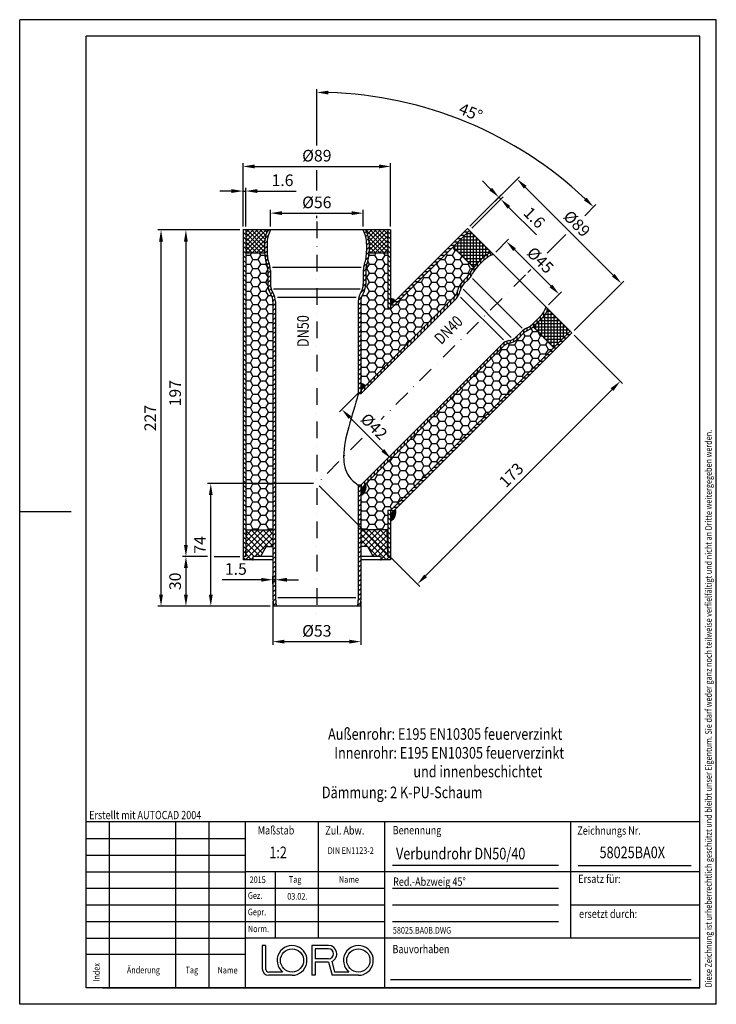
# Model space of a CAD drawing. Extents: x 0 to 420, y 0 to 594.
import ezdxf
from ezdxf.enums import TextEntityAlignment as Align

# ---------------------------------------------------------------- set-up
doc = ezdxf.new("R2010")
doc.units = 0
doc.header["$LTSCALE"] = 20
doc.header["$MEASUREMENT"] = 0
doc.linetypes.add('STRICHPUNKT', pattern=[1, 0.5, -0.25, 0, -0.25])
for name, color, linetype in [('BEM', 7, 'Continuous'), ('HILF', 2, 'Continuous'), ('MITTEL', 2, 'STRICHPUNKT'), ('SCHRAFF', 7, 'Continuous'), ('STEMPEL', 3, 'Continuous'), ('TEXT', 7, 'Continuous'), ('VOLL', 1, 'Continuous')]:
    doc.layers.add(name, color=color, linetype=linetype)
doc.styles.add('GREEKS', font='SIMPLEX.shx', dxfattribs={"width": 0.8})
doc.styles.get("Standard").update_dxf_attribs({"font": 'simplex.shx', "width": 0.8})
doc.dimstyles.get("Standard").update_dxf_attribs({"dimtxt": 0.18, "dimasz": 0.18, "dimexe": 0.18, "dimexo": 0.0625, "dimgap": 0.09, "dimtad": 0, "dimtih": 1, "dimtoh": 1, "dimdec": 4, "dimzin": 0, "dimdsep": 46, "dimtxsty": 'STANDARD', "dimcen": 0.09, "dimadec": 0, "dimazin": 0, "dimtfac": 1, "dimtdec": 4, "dimtofl": 0, "dimtmove": 0, "dimatfit": 3, "dimfxl": 1, "dimtolj": 1, "dimtzin": 0, "dimarcsym": 0})
pattern_1 = [(360, (-18.90703, 0), (1e-16, 0.1), [])]

# ---------------------------------------------------------------- blocks, each defined once
blk = doc.blocks.new('*D1')
at = {"layer": 'BEM', "color": 0, "lineweight": -2, "transparency": 16777216}
for p, q in [((132.65, 467.17), (83.21, 467.17)), ((85.21, 247.17), (85.21, 460.17)), ((151.08, 240.17), (83.21, 240.17))]:
    blk.add_line(p, q, dxfattribs=at)
at = {"layer": 'BEM', "color": 0, "transparency": 16777216}
for points in [[(84.04, 460.17), (86.37, 460.17), (85.21, 467.17)], [(84.04, 247.17), (86.37, 247.17), (85.21, 240.17)]]:
    blk.add_solid(points, dxfattribs=at)
at = {"layer": 'Defpoints', "color": 0, "transparency": 16777216}
for p in [(85.21, 467.17), (134.65, 467.17), (153.08, 240.17)]:
    blk.add_point(p, dxfattribs=at)
at = {"layer": 'BEM', "color": 1, "transparency": 16777216, "insert": (78.71, 353.67), "char_height": 7, "attachment_point": 5, "rotation": 90}
blk.add_mtext('\\A1;227', dxfattribs=at)
blk = doc.blocks.new('*D2')
at = {"layer": 'BEM', "color": 0, "lineweight": -2, "transparency": 16777216}
for p, q in [((177.15, 314.17), (113.21, 314.17)), ((115.21, 247.17), (115.21, 307.17)), ((151.08, 240.17), (113.21, 240.17))]:
    blk.add_line(p, q, dxfattribs=at)
at = {"layer": 'BEM', "color": 0, "transparency": 16777216}
for points in [[(114.04, 307.17), (116.37, 307.17), (115.21, 314.17)], [(114.04, 247.17), (116.37, 247.17), (115.21, 240.17)]]:
    blk.add_solid(points, dxfattribs=at)
at = {"layer": 'Defpoints', "color": 0, "transparency": 16777216}
for p in [(115.21, 314.17), (179.15, 314.17), (153.08, 240.17)]:
    blk.add_point(p, dxfattribs=at)
at = {"layer": 'BEM', "color": 1, "transparency": 16777216, "insert": (108.71, 277.17), "char_height": 7, "attachment_point": 5, "rotation": 90}
blk.add_mtext('\\A1;74', dxfattribs=at)
blk = doc.blocks.new('*D3')
at = {"layer": 'BEM', "color": 0, "lineweight": -2, "transparency": 16777216}
for p, q in [((152.65, 243.11), (152.65, 216.8)), ((205.65, 243.11), (205.65, 216.8)), ((159.65, 218.8), (198.65, 218.8))]:
    blk.add_line(p, q, dxfattribs=at)
at = {"layer": 'BEM', "color": 0, "transparency": 16777216}
for points in [[(159.65, 219.96), (159.65, 217.63), (152.65, 218.8)], [(198.65, 219.96), (198.65, 217.63), (205.65, 218.8)]]:
    blk.add_solid(points, dxfattribs=at)
at = {"layer": 'Defpoints', "color": 0, "transparency": 16777216}
for p in [(152.65, 245.11), (205.65, 245.11), (205.65, 218.8)]:
    blk.add_point(p, dxfattribs=at)
at = {"layer": 'BEM', "color": 1, "transparency": 16777216, "insert": (179.15, 225.3), "char_height": 7, "attachment_point": 5}
blk.add_mtext('\\A1;%%c53', dxfattribs=at)
blk = doc.blocks.new('*D4')
at = {"layer": 'BEM', "color": 0, "lineweight": -2, "transparency": 16777216}
for p, q in [((286.98, 453.82), (294.8, 461.65)), ((320.26, 433.36), (298.34, 455.28)), ((318.8, 422), (326.62, 429.83))]:
    blk.add_line(p, q, dxfattribs=at)
at = {"layer": 'BEM', "color": 0, "transparency": 16777216}
for points in [[(299.16, 456.11), (297.51, 454.46), (293.39, 460.23)], [(321.08, 434.19), (319.43, 432.54), (325.21, 428.41)]]:
    blk.add_solid(points, dxfattribs=at)
at = {"layer": 'Defpoints', "color": 0, "transparency": 16777216}
for p in [(293.39, 460.23), (285.57, 452.41), (317.39, 420.59)]:
    blk.add_point(p, dxfattribs=at)
at = {"layer": 'BEM', "color": 1, "transparency": 16777216, "insert": (313.9, 448.92), "char_height": 7, "attachment_point": 5, "rotation": 315, "style": 'GREEKS'}
blk.add_mtext('\\A1;%%c45', dxfattribs=at)
blk = doc.blocks.new('*D5')
at = {"layer": 'BEM', "color": 0, "lineweight": -2, "transparency": 16777216}
for p, q in [((283.96, 491.81), (279.01, 496.76)), ((271.43, 469.38), (290.32, 488.28)), ((272.56, 468.25), (291.45, 487.14)), ((288.91, 486.86), (290.04, 485.73)), ((294.99, 480.78), (311.53, 464.23))]:
    blk.add_line(p, q, dxfattribs=at)
at = {"layer": 'BEM', "color": 0, "transparency": 16777216}
for points in [[(284.78, 492.64), (283.13, 490.99), (288.91, 486.86)], [(295.81, 481.61), (294.16, 479.96), (290.04, 485.73)]]:
    blk.add_solid(points, dxfattribs=at)
at = {"layer": 'Defpoints', "color": 0, "transparency": 16777216}
for p in [(290.04, 485.73), (270.01, 467.97), (271.14, 466.84)]:
    blk.add_point(p, dxfattribs=at)
at = {"layer": 'BEM', "color": 1, "transparency": 16777216, "insert": (310.33, 474.63), "char_height": 7, "attachment_point": 5, "rotation": 315, "style": 'GREEKS'}
blk.add_mtext('\\A1;1.6', dxfattribs=at)
blk = doc.blocks.new('*D6')
at = {"layer": 'BEM', "color": 0, "lineweight": -2, "transparency": 16777216}
for p, q in [((271.43, 469.38), (301.3, 499.25)), ((304.83, 492.89), (357.87, 439.86)), ((334.36, 406.45), (364.23, 436.32))]:
    blk.add_line(p, q, dxfattribs=at)
at = {"layer": 'BEM', "color": 0, "transparency": 16777216}
for points in [[(305.66, 493.72), (304.01, 492.07), (299.89, 497.84)], [(358.69, 440.68), (357.04, 439.03), (362.82, 434.91)]]:
    blk.add_solid(points, dxfattribs=at)
at = {"layer": 'Defpoints', "color": 0, "transparency": 16777216}
for p in [(270.01, 467.97), (362.82, 434.91), (332.94, 405.03)]:
    blk.add_point(p, dxfattribs=at)
at = {"layer": 'BEM', "color": 1, "transparency": 16777216, "insert": (335.95, 470.97), "char_height": 7, "attachment_point": 5, "rotation": 315, "style": 'GREEKS'}
blk.add_mtext('\\A1;%%c89', dxfattribs=at)
blk = doc.blocks.new('*D7')
at = {"layer": 'BEM', "color": 0, "lineweight": -2, "transparency": 16777216}
for p, q in [((151.2, 469.17), (151.2, 479.29)), ((158.2, 477.29), (200.1, 477.29)), ((207.1, 469.17), (207.1, 479.29))]:
    blk.add_line(p, q, dxfattribs=at)
at = {"layer": 'BEM', "color": 0, "transparency": 16777216}
for points in [[(158.2, 478.45), (158.2, 476.12), (151.2, 477.29)], [(200.1, 478.45), (200.1, 476.12), (207.1, 477.29)]]:
    blk.add_solid(points, dxfattribs=at)
at = {"layer": 'Defpoints', "color": 0, "transparency": 16777216}
for p in [(207.1, 477.29), (151.2, 467.17), (207.1, 467.17)]:
    blk.add_point(p, dxfattribs=at)
at = {"layer": 'BEM', "color": 1, "transparency": 16777216, "insert": (179.15, 483.79), "char_height": 7, "attachment_point": 5, "style": 'GREEKS'}
blk.add_mtext('\\A1;%%c56', dxfattribs=at)
blk = doc.blocks.new('*D8')
at = {"layer": 'BEM', "color": 0, "lineweight": -2, "transparency": 16777216}
for p, q in [((127.65, 490.63), (120.65, 490.63)), ((134.65, 469.17), (134.65, 492.63)), ((134.65, 490.63), (136.25, 490.63)), ((136.25, 469.17), (136.25, 492.63)), ((143.25, 490.63), (166.65, 490.63))]:
    blk.add_line(p, q, dxfattribs=at)
at = {"layer": 'BEM', "color": 0, "transparency": 16777216}
for points in [[(127.65, 491.79), (127.65, 489.46), (134.65, 490.63)], [(143.25, 491.79), (143.25, 489.46), (136.25, 490.63)]]:
    blk.add_solid(points, dxfattribs=at)
at = {"layer": 'Defpoints', "color": 0, "transparency": 16777216}
for p in [(136.25, 490.63), (134.65, 467.17), (136.25, 467.17)]:
    blk.add_point(p, dxfattribs=at)
at = {"layer": 'BEM', "color": 1, "transparency": 16777216, "insert": (158.45, 497.13), "char_height": 7, "attachment_point": 5, "style": 'GREEKS'}
blk.add_mtext('\\A1;1.6', dxfattribs=at)
blk = doc.blocks.new('*D9')
at = {"layer": 'BEM', "color": 0, "lineweight": -2, "transparency": 16777216}
for p, q in [((134.65, 469.17), (134.65, 507.46)), ((141.65, 505.46), (216.65, 505.46)), ((223.65, 469.17), (223.65, 507.46))]:
    blk.add_line(p, q, dxfattribs=at)
at = {"layer": 'BEM', "color": 0, "transparency": 16777216}
for points in [[(141.65, 506.62), (141.65, 504.29), (134.65, 505.46)], [(216.65, 506.62), (216.65, 504.29), (223.65, 505.46)]]:
    blk.add_solid(points, dxfattribs=at)
at = {"layer": 'Defpoints', "color": 0, "transparency": 16777216}
for p in [(223.65, 505.46), (134.65, 467.17), (223.65, 467.17)]:
    blk.add_point(p, dxfattribs=at)
at = {"layer": 'BEM', "color": 1, "transparency": 16777216, "insert": (179.15, 511.96), "char_height": 7, "attachment_point": 5, "style": 'GREEKS'}
blk.add_mtext('\\A1;%%c89', dxfattribs=at)
blk = doc.blocks.new('*D10')
at = {"layer": 'BEM', "color": 0, "lineweight": -2, "transparency": 16777216}
for p, q in [((151.2, 469.17), (151.2, 479.29)), ((158.2, 477.29), (200.1, 477.29)), ((207.1, 469.17), (207.1, 479.29))]:
    blk.add_line(p, q, dxfattribs=at)
at = {"layer": 'BEM', "color": 0, "transparency": 16777216}
for points in [[(158.2, 478.45), (158.2, 476.12), (151.2, 477.29)], [(200.1, 478.45), (200.1, 476.12), (207.1, 477.29)]]:
    blk.add_solid(points, dxfattribs=at)
at = {"layer": 'Defpoints', "color": 0, "transparency": 16777216}
for p in [(207.1, 477.29), (151.2, 467.17), (207.1, 467.17)]:
    blk.add_point(p, dxfattribs=at)
at = {"layer": 'BEM', "color": 1, "transparency": 16777216, "insert": (179.15, 483.79), "char_height": 7, "attachment_point": 5, "style": 'GREEKS'}
blk.add_mtext('\\A1;%%c56', dxfattribs=at)
blk = doc.blocks.new('*D11')
at = {"layer": 'BEM', "color": 0, "lineweight": -2, "transparency": 16777216}
for p, q in [((127.65, 490.63), (120.65, 490.63)), ((134.65, 469.17), (134.65, 492.63)), ((134.65, 490.63), (136.25, 490.63)), ((136.25, 469.17), (136.25, 492.63)), ((143.25, 490.63), (166.65, 490.63))]:
    blk.add_line(p, q, dxfattribs=at)
at = {"layer": 'BEM', "color": 0, "transparency": 16777216}
for points in [[(127.65, 491.79), (127.65, 489.46), (134.65, 490.63)], [(143.25, 491.79), (143.25, 489.46), (136.25, 490.63)]]:
    blk.add_solid(points, dxfattribs=at)
at = {"layer": 'Defpoints', "color": 0, "transparency": 16777216}
for p in [(136.25, 490.63), (134.65, 467.17), (136.25, 467.17)]:
    blk.add_point(p, dxfattribs=at)
at = {"layer": 'BEM', "color": 1, "transparency": 16777216, "insert": (158.45, 497.13), "char_height": 7, "attachment_point": 5, "style": 'GREEKS'}
blk.add_mtext('\\A1;1.6', dxfattribs=at)
blk = doc.blocks.new('*D12')
at = {"layer": 'BEM', "color": 0, "lineweight": -2, "transparency": 16777216}
for p, q in [((134.65, 469.17), (134.65, 507.46)), ((141.65, 505.46), (216.65, 505.46)), ((223.65, 469.17), (223.65, 507.46))]:
    blk.add_line(p, q, dxfattribs=at)
at = {"layer": 'BEM', "color": 0, "transparency": 16777216}
for points in [[(141.65, 506.62), (141.65, 504.29), (134.65, 505.46)], [(216.65, 506.62), (216.65, 504.29), (223.65, 505.46)]]:
    blk.add_solid(points, dxfattribs=at)
at = {"layer": 'Defpoints', "color": 0, "transparency": 16777216}
for p in [(223.65, 505.46), (134.65, 467.17), (223.65, 467.17)]:
    blk.add_point(p, dxfattribs=at)
at = {"layer": 'BEM', "color": 1, "transparency": 16777216, "insert": (179.15, 511.96), "char_height": 7, "attachment_point": 5, "style": 'GREEKS'}
blk.add_mtext('\\A1;%%c89', dxfattribs=at)
blk = doc.blocks.new('*D13')
at = {"layer": 'BEM', "color": 0, "lineweight": -2, "transparency": 16777216}
for p, q in [((145.65, 256.12), (121.98, 256.12)), ((152.65, 253.74), (152.65, 258.12)), ((154.15, 256.12), (152.65, 256.12)), ((154.15, 253.81), (154.15, 258.12)), ((161.15, 256.12), (168.15, 256.12))]:
    blk.add_line(p, q, dxfattribs=at)
at = {"layer": 'BEM', "color": 0, "transparency": 16777216}
for points in [[(145.65, 257.28), (145.65, 254.95), (152.65, 256.12)], [(161.15, 257.28), (161.15, 254.95), (154.15, 256.12)]]:
    blk.add_solid(points, dxfattribs=at)
at = {"layer": 'Defpoints', "color": 0, "transparency": 16777216}
for p in [(152.65, 256.12), (152.65, 251.74), (154.15, 251.81)]:
    blk.add_point(p, dxfattribs=at)
at = {"layer": 'BEM', "color": 1, "transparency": 16777216, "insert": (130.32, 262.62), "char_height": 7, "attachment_point": 5, "style": 'GREEKS'}
blk.add_mtext('\\A1;1.5', dxfattribs=at)
blk = doc.blocks.new('*D14')
at = {"layer": 'BEM', "color": 0, "lineweight": -2, "transparency": 16777216}
for p, q in [((145.65, 256.12), (121.98, 256.12)), ((152.65, 253.74), (152.65, 258.12)), ((154.15, 256.12), (152.65, 256.12)), ((154.15, 253.81), (154.15, 258.12)), ((161.15, 256.12), (168.15, 256.12))]:
    blk.add_line(p, q, dxfattribs=at)
at = {"layer": 'BEM', "color": 0, "transparency": 16777216}
for points in [[(145.65, 257.28), (145.65, 254.95), (152.65, 256.12)], [(161.15, 257.28), (161.15, 254.95), (154.15, 256.12)]]:
    blk.add_solid(points, dxfattribs=at)
at = {"layer": 'Defpoints', "color": 0, "transparency": 16777216}
for p in [(152.65, 256.12), (152.65, 251.74), (154.15, 251.81)]:
    blk.add_point(p, dxfattribs=at)
at = {"layer": 'BEM', "color": 1, "transparency": 16777216, "insert": (130.32, 262.62), "char_height": 7, "attachment_point": 5, "style": 'GREEKS'}
blk.add_mtext('\\A1;1.5', dxfattribs=at)
blk = doc.blocks.new('*D15')
at = {"layer": 'BEM', "color": 0, "lineweight": -2, "transparency": 16777216}
for p, q in [((334.36, 403.62), (363.53, 374.45)), ((244.74, 258.48), (357.17, 370.91)), ((180.56, 312.76), (241.2, 252.12))]:
    blk.add_line(p, q, dxfattribs=at)
at = {"layer": 'BEM', "color": 0, "transparency": 16777216}
for points in [[(356.34, 371.73), (357.99, 370.08), (362.12, 375.86)], [(243.91, 259.3), (245.56, 257.65), (239.79, 253.53)]]:
    blk.add_solid(points, dxfattribs=at)
at = {"layer": 'Defpoints', "color": 0, "transparency": 16777216}
for p in [(332.94, 405.03), (362.12, 375.86), (179.15, 314.17)]:
    blk.add_point(p, dxfattribs=at)
at = {"layer": 'BEM', "color": 1, "transparency": 16777216, "insert": (296.36, 319.29), "char_height": 7, "attachment_point": 5, "rotation": 45}
blk.add_mtext('\\A1;173', dxfattribs=at)
blk = doc.blocks.new('*D16')
at = {"layer": 'BEM', "color": 0, "lineweight": -2, "transparency": 16777216}
for p, q in [((132.65, 467.17), (98.21, 467.17)), ((100.21, 460.17), (100.21, 277.17)), ((113.21, 270.17), (98.21, 270.17))]:
    blk.add_line(p, q, dxfattribs=at)
at = {"layer": 'BEM', "color": 0, "transparency": 16777216}
for points in [[(99.04, 460.17), (101.37, 460.17), (100.21, 467.17)], [(99.04, 277.17), (101.37, 277.17), (100.21, 270.17)]]:
    blk.add_solid(points, dxfattribs=at)
at = {"layer": 'Defpoints', "color": 0, "transparency": 16777216}
for p in [(134.65, 467.17), (100.21, 270.17), (115.21, 270.17)]:
    blk.add_point(p, dxfattribs=at)
at = {"layer": 'BEM', "color": 1, "transparency": 16777216, "insert": (93.71, 368.67), "char_height": 7, "attachment_point": 5, "rotation": 90}
blk.add_mtext('\\A1;197', dxfattribs=at)
blk = doc.blocks.new('*D17')
at = {"layer": 'BEM', "color": 0, "lineweight": -2, "transparency": 16777216}
for p, q in [((113.21, 270.17), (98.21, 270.17)), ((100.21, 263.17), (100.21, 247.17)), ((151.08, 240.17), (98.21, 240.17))]:
    blk.add_line(p, q, dxfattribs=at)
at = {"layer": 'BEM', "color": 0, "transparency": 16777216}
for points in [[(99.04, 263.17), (101.37, 263.17), (100.21, 270.17)], [(99.04, 247.17), (101.37, 247.17), (100.21, 240.17)]]:
    blk.add_solid(points, dxfattribs=at)
at = {"layer": 'Defpoints', "color": 0, "transparency": 16777216}
for p in [(115.21, 270.17), (100.21, 240.17), (153.08, 240.17)]:
    blk.add_point(p, dxfattribs=at)
at = {"layer": 'BEM', "color": 1, "transparency": 16777216, "insert": (93.71, 255.17), "char_height": 7, "attachment_point": 5, "rotation": 90}
blk.add_mtext('\\A1;30', dxfattribs=at)
blk = doc.blocks.new('*D21')
at = {"layer": 'BEM', "color": 0, "lineweight": -2, "transparency": 16777216}
for p, q in [((204.23, 368.96), (192.77, 357.49)), ((199.13, 353.95), (218.93, 334.15)), ((207.06, 312.39), (225.29, 330.62))]:
    blk.add_line(p, q, dxfattribs=at)
at = {"layer": 'BEM', "color": 0, "transparency": 16777216}
for points in [[(199.96, 354.78), (198.31, 353.13), (194.18, 358.9)], [(219.76, 334.98), (218.11, 333.33), (223.88, 329.2)]]:
    blk.add_solid(points, dxfattribs=at)
at = {"layer": 'Defpoints', "color": 0, "transparency": 16777216}
for p in [(205.65, 370.37), (223.88, 329.2), (205.65, 310.97)]:
    blk.add_point(p, dxfattribs=at)
at = {"layer": 'BEM', "color": 1, "transparency": 16777216, "insert": (213.63, 348.65), "char_height": 7, "attachment_point": 5, "rotation": 315}
blk.add_mtext('\\A1;%%C42', dxfattribs=at)
blk = doc.blocks.new('LOGO')
for p, q in [((2.6, -4.77), (2.6, -11.77)), ((3.6, -4.77), (2.6, -4.77)), ((3.6, -4.77), (3.6, -11.77)), ((17.6, -4.77), (17.6, -13.77)), ((22.6, -4.77), (17.6, -4.77)), ((22.6, -5.77), (18.6, -5.77)), ((18.6, -5.77), (18.6, -8.77)), ((22.6, -8.77), (18.6, -8.77)), ((22.6, -9.77), (18.6, -9.77)), ((18.6, -9.77), (18.6, -13.77)), ((22.6, -9.77), (23.67, -13.77)), ((23.57, -9.51), (24.44, -12.77)), ((8.77, -12.77), (4.6, -12.77)), ((11.6, -13.77), (4.6, -13.77)), ((18.6, -13.77), (17.6, -13.77)), ((31.6, -13.77), (23.67, -13.77)), ((28.77, -12.77), (24.44, -12.77))]:
    blk.add_line(p, q)
for centre in [(11.6, -9.27), (31.6, -9.27)]:
    blk.add_circle(centre, 3.5)
for centre, radius, start, end in [((11.6, -9.27), 4.5, 270, 231.0576), ((22.6, -7.27), 2.5, 270, 270), ((22.6, -7.27), 2.5, 293.1162, 90), ((22.6, -7.27), 1.5, 270, 90), ((31.6, -9.27), 4.5, 270, 231.0576), ((4.6, -11.77), 2, 180, 270), ((4.6, -11.77), 1, 180, 270)]:
    blk.add_arc(centre, radius, start, end)

msp = doc.modelspace()

# ---------------------------------------------------------------- hatches: boundary and pattern name
at = {"layer": 'SCHRAFF'}
h = msp.add_hatch(dxfattribs=at)
h.set_pattern_fill('_USER', color=256, scale=2, angle=135, style=0, pattern_type=0)
h.set_pattern_definition([(135, (-18.907, 0), (-1.4142136, -1.4142136), [])])
h.paths.add_polyline_path([(223.648, 467.168), (222.048, 467.168), (222.048, 419.341), (223.648, 419.341)])
h.paths.add_polyline_path([(136.248, 467.168), (134.648, 467.168), (134.648, 270.171), (136.248, 270.171)])
h.paths.add_polyline_path([(223.648, 298.001), (222.048, 298.001), (222.048, 270.171), (223.648, 270.171)])
h = msp.add_hatch(dxfattribs=at)
h.set_pattern_fill('NET', color=256, scale=15, angle=45, style=0)
h.set_pattern_definition([(45, (-18.907, 0), (-1.325825, 1.325825), []), (135, (-18.907, 0), (-1.325825, -1.325825), [])])
h.paths.add_polyline_path([(222.048, 467.168), (208.756, 467.168), (208.821, 467.026, -0.1095178), (210.648, 458.785), (210.648, 454.37, -0.0120251), (210.621, 453.168), (222.048, 453.168)])
h.paths.add_polyline_path([(149.542, 467.168), (136.248, 467.168), (136.248, 453.168), (147.675, 453.168, -0.0120251), (147.648, 454.37), (147.648, 458.785, -0.1115469)])
h = msp.add_hatch(dxfattribs=at)
h.set_pattern_fill('_USER', color=256, scale=2, angle=45, pattern_type=0)
h.set_pattern_definition([(45, (0, 0), (-1.4142136, 1.4142136), [])])
h.paths.add_polyline_path([(154.148, 424.04, 0.1395991), (152.723, 429.045, -0.1395991), (151.148, 434.576), (151.148, 442.668, 0.0851285), (150.491, 446.499, -0.0847126), (149.148, 454.291), (149.148, 458.785, -0.1217004), (151.219, 467.168), (149.542, 467.168, 0.1115469), (147.648, 458.785), (147.648, 454.29, 0.0847253), (149.077, 446, -0.0851285), (149.648, 442.668), (149.648, 434.576, 0.1395991), (151.448, 428.255, -0.1395991), (152.648, 424.04), (152.648, 245.105), (153.08, 240.171), (154.586, 240.171), (154.148, 245.171)])
h.paths.add_polyline_path([(205.648, 424.04, -0.1395991), (206.848, 428.255, 0.1395991), (208.648, 434.576), (208.648, 442.668, -0.0851285), (209.22, 446, 0.0855318), (210.648, 454.37), (210.648, 458.785, 0.1115469), (208.755, 467.168), (207.077, 467.168, -0.1217004), (209.148, 458.785), (209.148, 454.368, -0.0855445), (207.806, 446.499, 0.0851285), (207.148, 442.668), (207.148, 434.576, -0.1395991), (205.573, 429.045, 0.1395991), (204.148, 424.04), (204.148, 368.248), (205.648, 368.248)])
h.paths.add_polyline_path([(205.648, 313.094), (204.148, 313.094), (204.148, 245.171), (203.711, 240.171), (205.217, 240.171), (205.648, 245.105)])
h = msp.add_hatch(dxfattribs=at)
h.set_pattern_fill('_USER', color=256, scale=2, style=0, pattern_type=0)
h.set_pattern_definition([(360, (-18.907, 0), (1e-15, 2), [])])
h.paths.add_polyline_path([(271.143, 466.835), (270.012, 467.967), (223.648, 421.603), (223.648, 419.341)])
h.paths.add_polyline_path([(332.944, 405.034), (331.813, 406.165), (223.648, 298.001), (223.648, 295.738)])
h = msp.add_hatch(dxfattribs=at)
h.set_pattern_fill('NET', color=256, scale=15, style=0)
h.set_pattern_definition([(360, (-18.907, 0), (1e-15, 1.875), []), (90, (-18.907, 0), (-1.875, 1e-15), [])])
h.paths.add_polyline_path([(271.143, 466.835), (261.244, 456.936), (273.647, 444.532, -0.0296659), (275.221, 446.306), (275.221, 446.306), (278.821, 449.905, -0.1022786), (284.403, 453.575)])
h.paths.add_polyline_path([(318.553, 419.425, -0.1022786), (314.883, 413.843), (311.283, 410.243), (311.283, 410.243, -0.0296659), (309.51, 408.669), (321.913, 396.266), (331.813, 406.165)])
h = msp.add_hatch(dxfattribs=at)
h.set_pattern_fill('HONEY', color=256, scale=25)
h.paths.add_polyline_path([(152.648, 424.04, 0.1395991), (151.448, 428.255, -0.1395991), (149.648, 434.576), (149.648, 442.668, 0.0851285), (149.077, 446, -0.0734312), (147.675, 453.168), (136.248, 453.168), (136.248, 325.265), (152.648, 320.888)])
h.paths.add_polyline_path([(262.23, 426.95, 0.15686), (263.907, 430.219, -0.15686), (266.704, 435.667), (269.658, 438.622, 0.0795534), (271.512, 441.183, -0.04977), (273.647, 444.532), (261.244, 456.936), (223.648, 419.341), (222.048, 419.341), (222.048, 453.168), (210.621, 453.168, -0.0734312), (209.22, 446, 0.0851285), (208.648, 442.668), (208.648, 434.576, -0.1395991), (206.848, 428.255, 0.1395991), (205.648, 424.04), (205.648, 374.369, -0.1989124), (208.477, 373.198)])
h.paths.add_polyline_path([(321.913, 396.266), (309.51, 408.669, -0.04977), (306.161, 406.535, 0.0795534), (303.599, 404.68), (300.645, 401.726, -0.15686), (295.197, 398.93, 0.15686), (291.928, 397.252), (208.477, 313.801, -0.385701), (205.648, 306.972), (205.648, 286.171), (221.49, 286.171), (222.048, 270.171), (222.048, 298.001), (223.648, 298.001)])
h.paths.add_polyline_path([(152.648, 320.888), (136.248, 325.265), (136.248, 270.171), (136.807, 286.171), (152.648, 286.171)])
h = msp.add_hatch(dxfattribs=at)
h.set_pattern_fill('_USER', color=256, scale=2, angle=90, pattern_type=0)
h.set_pattern_definition([(90, (0, 0), (-2, 1e-16), [])])
h.paths.add_polyline_path([(263.29, 425.89, 0.15686), (265.387, 429.976, -0.15686), (267.764, 434.607), (270.719, 437.561, 0.0795534), (272.851, 440.506, -0.0795534), (276.282, 445.245), (276.282, 445.245), (279.881, 448.845, -0.1095178), (285.358, 452.334), (285.568, 452.41), (284.403, 453.575, 0.1022786), (278.821, 449.905), (275.221, 446.306), (275.221, 446.306, 0.0795534), (271.512, 441.183, -0.0795534), (269.658, 438.622), (266.704, 435.667, 0.15686), (263.907, 430.219, -0.15686), (262.23, 426.95), (205.648, 370.369), (205.648, 368.248)])
h.paths.add_polyline_path([(291.928, 397.252, -0.15686), (295.197, 398.93, 0.15686), (300.645, 401.726), (303.599, 404.68, -0.0795534), (306.161, 406.535, 0.0795534), (311.283, 410.243), (314.883, 413.843, 0.1022786), (318.553, 419.425), (317.388, 420.59), (317.311, 420.38, -0.1095178), (313.822, 414.904), (310.223, 411.304, -0.0795534), (305.484, 407.874, 0.0795534), (302.539, 405.741), (299.584, 402.787, -0.15686), (294.953, 400.41, 0.15686), (290.867, 398.313), (205.648, 313.094), (205.648, 310.972)])
h = msp.add_hatch(dxfattribs=at)
h.set_pattern_fill('_USER', color=256, scale=0.1, style=0, pattern_type=0)
h.set_pattern_definition(pattern_1)
h.paths.add_polyline_path([(223.648, 421.603), (226.477, 424.432, 0.1989124), (223.648, 425.603)])
h = msp.add_hatch(dxfattribs=at)
h.set_pattern_fill('_USER', color=256, scale=0.1, style=0, pattern_type=0)
h.set_pattern_definition([(360, (-36.90703, -51.23402), (1e-16, 0.1), [])])
h.paths.add_polyline_path([(205.648, 370.369), (208.477, 373.198, 0.1989124), (205.648, 374.369)])
h = msp.add_hatch(dxfattribs=at)
h.set_pattern_fill('_USER', color=256, scale=0.1, style=0, pattern_type=0)
h.set_pattern_definition([(360, (-36.90703, 15.23402), (1e-16, 0.1), [])])
h.paths.add_polyline_path([(208.477, 313.801), (205.648, 310.972), (205.648, 306.972, 0.385701)])
h = msp.add_hatch(dxfattribs=at)
h.set_pattern_fill('_USER', color=256, scale=0.1, style=0, pattern_type=0)
h.set_pattern_definition(pattern_1)
h.paths.add_polyline_path([(226.477, 298.567), (223.648, 295.738), (223.648, 291.738, 0.385701)])
h = msp.add_hatch(dxfattribs=at)
h.set_pattern_fill('NET', color=256, scale=20, angle=45, style=0)
h.set_pattern_definition([(45, (-45.8515, -51.7042), (-1.767767, 1.767767), []), (135, (-45.8515, -51.7042), (-1.767767, -1.767767), [])])
h.paths.add_polyline_path([(221.49, 286.171), (205.648, 286.171), (205.648, 276.171), (209.648, 276.171), (213.113, 270.171), (217.648, 270.171), (217.648, 268.171), (223.648, 268.171), (223.648, 270.171), (222.048, 270.171)])
h.paths.add_polyline_path([(152.648, 286.171), (136.807, 286.171), (136.248, 270.171), (134.648, 270.171), (134.648, 268.171), (140.648, 268.171), (140.648, 270.171), (145.184, 270.171), (148.648, 276.171), (152.648, 276.171)])

# ---------------------------------------------------------------- linework, layer by layer
at = {"layer": 'BEM'}
for p, q in [((179.148, 518.134), (179.148, 552.123)), ((179.148, 490.981), (179.148, 503.128)), ((340.726, 475.748), (347.406, 482.428)), ((179.148, 474.168), (179.148, 475.618)), ((318.031, 453.054), (329.289, 464.311)), ((306.428, 441.45), (308.219, 443.242)), ((117.207, 270.171), (132.648, 270.171))]:
    msp.add_line(p, q, dxfattribs=at)
msp.add_arc((179.148, 314.171), 235.952, 46.699858, 88.300142, dxfattribs=at)
for points in [[(186.13, 548.853), (186.165, 551.186), (179.148, 550.123)], [(341.782, 486.727), (340.157, 485.053), (345.992, 481.014)]]:
    msp.add_solid(points, dxfattribs=at)
at = {"layer": 'HILF'}
for p, q in [((0, 0), (0, 594)), ((420, 594), (0, 594)), ((420, 0), (420, 594)), ((31.088, 297), (0, 297)), ((202.643, 245.171), (155.654, 245.171)), ((40, 100), (136, 100)), ((40, 90), (136, 90)), ((224.774, 84.038), (324.835, 84.038)), ((336.724, 83.78), (404.859, 83.78)), ((40, 80), (136, 80)), ((40, 70), (136, 70)), ((136, 70), (220, 70)), ((224.774, 70), (324.835, 70)), ((40, 60), (136, 60)), ((136, 60), (220, 60)), ((224.774, 60), (324.835, 60)), ((40, 50), (136, 50)), ((136, 50), (220, 50)), ((224.774, 50), (324.835, 50)), ((40, 40), (136, 40)), ((223.491, 14.894), (404.859, 14.894)), ((420, 0), (0, 0))]:
    msp.add_line(p, q, dxfattribs=at)
at = {"layer": 'HILF', "linetype": 'Continuous'}
for p, q in [((152.502, 444.612), (205.795, 444.612)), ((272.975, 437.876), (302.854, 407.997)), ((153.12, 431.7), (205.177, 431.7)), ((267.34, 431.351), (296.328, 402.362)), ((155.336, 426.642), (202.961, 426.642)), ((265.764, 426.664), (291.641, 400.786))]:
    msp.add_line(p, q, dxfattribs=at)
at = {"layer": 'MITTEL'}
for p, q in [((179.148, 472.168), (179.148, 235.171)), ((305.013, 440.036), (217.87, 352.892)), ((206.571, 341.593), (179.148, 314.171))]:
    msp.add_line(p, q, dxfattribs=at)
at = {"layer": 'SCHRAFF'}
for centre, radius, start, end in [((223.648, 421.603), 4, 45, 90), ((205.648, 370.369), 4, 45, 90), ((203.295, 311.947), 5.503, 295.316643, 19.683357), ((221.295, 296.713), 5.503, 295.316643, 19.683357)]:
    msp.add_arc(centre, radius, start, end, dxfattribs=at)
at = {"layer": 'STEMPEL'}
for p, q in [((40, 10), (40, 584)), ((410, 584), (40, 584)), ((410, 10), (410, 584)), ((134.648, 467.168), (134.648, 270.171)), ((134.648, 467.168), (134.648, 268.171)), ((136.248, 467.168), (136.248, 270.171)), ((136.248, 467.168), (136.248, 270.171)), ((222.048, 467.168), (222.048, 419.341)), ((222.048, 467.168), (222.048, 419.341)), ((270.012, 467.967), (223.648, 421.603)), ((223.648, 467.168), (223.648, 419.341)), ((223.648, 467.168), (223.648, 419.341)), ((271.143, 466.835), (223.648, 419.341)), ((147.675, 453.168), (136.248, 453.168)), ((147.675, 453.168), (136.248, 453.168)), ((222.048, 453.168), (210.621, 453.168)), ((222.048, 453.168), (210.621, 453.168)), ((273.647, 444.532), (261.244, 456.936)), ((152.648, 424.04), (152.648, 245.105)), ((154.148, 424.04), (154.148, 245.171)), ((204.148, 424.04), (204.148, 368.248)), ((205.648, 424.04), (205.648, 368.248)), ((223.648, 419.341), (222.048, 419.341)), ((331.813, 406.165), (223.648, 298.001)), ((332.944, 405.034), (223.648, 295.738)), ((321.913, 396.266), (309.51, 408.669)), ((205.648, 368.248), (204.148, 368.248)), ((204.148, 313.094), (204.148, 245.171)), ((205.648, 313.094), (204.148, 313.094)), ((205.648, 313.094), (205.648, 245.105)), ((223.648, 298.001), (222.048, 298.001)), ((222.048, 298.001), (222.048, 270.171)), ((222.048, 298.001), (222.048, 270.171)), ((223.648, 298.001), (223.648, 270.171)), ((223.648, 298.001), (223.648, 268.171)), ((136.248, 270.171), (136.807, 286.171)), ((136.248, 270.171), (136.807, 286.171)), ((136.807, 286.171), (152.648, 286.171)), ((136.807, 286.171), (152.648, 286.171)), ((221.49, 286.171), (205.648, 286.171)), ((221.49, 286.171), (205.648, 286.171)), ((222.048, 270.171), (221.49, 286.171)), ((222.048, 270.171), (221.49, 286.171)), ((148.648, 276.171), (145.184, 270.171)), ((148.648, 276.171), (145.184, 270.171)), ((148.648, 276.171), (152.648, 276.171)), ((148.648, 276.171), (152.648, 276.171)), ((209.648, 276.171), (205.648, 276.171)), ((209.648, 276.171), (205.648, 276.171)), ((209.648, 276.171), (213.113, 270.171)), ((209.648, 276.171), (213.113, 270.171)), ((136.248, 270.171), (134.648, 270.171)), ((136.248, 270.171), (134.648, 270.171)), ((152.648, 268.171), (134.648, 268.171)), ((140.648, 270.171), (140.648, 268.171)), ((152.648, 270.171), (140.648, 270.171)), ((152.648, 270.171), (140.648, 270.171)), ((217.648, 270.171), (205.648, 270.171)), ((223.648, 268.171), (205.648, 268.171)), ((217.648, 270.171), (217.648, 268.171)), ((223.648, 270.171), (222.048, 270.171)), ((223.648, 270.171), (222.048, 270.171)), ((152.648, 245.105), (153.08, 240.171)), ((154.148, 245.171), (154.586, 240.171)), ((204.148, 245.171), (203.711, 240.171)), ((205.648, 245.105), (205.217, 240.171)), ((205.217, 240.171), (153.08, 240.171)), ((410, 110), (40, 110)), ((136, 110), (136, 10)), ((220, 110), (220, 10)), ((332, 110), (332, 40)), ((410, 80), (136, 80)), ((410, 40), (136, 40)), ((136, 30), (40, 30)), ((410, 10), (40, 10)), ((410, 10), (40, 10)), ((50, 10), (410, 10))]:
    msp.add_line(p, q, dxfattribs=at)
at = {"layer": 'STEMPEL', "linetype": 'Continuous'}
for p, q in [((134.648, 467.168), (134.582, 467.026)), ((223.648, 467.168), (134.648, 467.168)), ((208.756, 467.168), (208.821, 467.026)), ((332.944, 405.034), (270.012, 467.967)), ((147.648, 458.785), (147.648, 454.37)), ((149.148, 458.785), (149.148, 454.37)), ((209.148, 458.785), (209.148, 454.37)), ((210.648, 458.785), (210.648, 454.37)), ((285.568, 452.41), (285.358, 452.334)), ((278.821, 449.905), (275.221, 446.306)), ((275.221, 446.306), (275.221, 446.306)), ((279.881, 448.845), (276.282, 445.245)), ((149.648, 442.668), (149.648, 434.576)), ((151.148, 442.668), (151.148, 434.576)), ((207.148, 442.668), (207.148, 434.576)), ((208.648, 442.668), (208.648, 434.576)), ((276.282, 445.245), (276.282, 445.245)), ((269.658, 438.622), (266.704, 435.667)), ((270.719, 437.561), (267.764, 434.607)), ((262.23, 426.95), (205.648, 370.369)), ((263.29, 425.89), (205.648, 368.248)), ((317.388, 420.59), (317.311, 420.38)), ((313.822, 414.904), (310.223, 411.304)), ((310.223, 411.304), (310.223, 411.304)), ((314.883, 413.843), (311.283, 410.243)), ((311.283, 410.243), (311.283, 410.243)), ((302.539, 405.741), (299.584, 402.787)), ((303.599, 404.68), (300.645, 401.726)), ((290.867, 398.313), (205.648, 313.094)), ((291.928, 397.252), (205.648, 310.972))]:
    msp.add_line(p, q, dxfattribs=at)
for centre, radius, start, end in [((167.148, 458.785), 19.5, 154.540571, 180), ((167.148, 458.785), 18, 152.244821, 180), ((191.148, 458.785), 18, 0, 27.755179), ((191.148, 458.785), 19.5, 0, 25.459429), ((172.648, 454.33), 25, 179.908245, 199.463099), ((172.648, 454.33), 23.5, 179.908245, 199.463099), ((185.648, 454.33), 23.5, 340.536901, 0.091755), ((185.648, 454.33), 25, 340.536901, 0.091755), ((290.488, 438.238), 16.5, 111.640705, 135), ((290.488, 438.238), 15, 110, 135), ((139.648, 442.668), 10, 0, 19.463099), ((139.648, 442.668), 11.5, 0, 19.463099), ((218.648, 442.668), 11.5, 160.536901, 180), ((218.648, 442.668), 10, 160.536901, 180), ((289.363, 432.164), 20, 135, 153.193971), ((262.587, 445.693), 10, 315, 333.193971), ((262.587, 445.693), 11.5, 315, 333.193971), ((289.363, 432.164), 18.5, 135, 153.193971), ((161.648, 434.576), 12, 180, 211.788331), ((161.648, 434.576), 10.5, 180, 211.788331), ((196.648, 434.576), 10.5, 328.211669, 0), ((196.648, 434.576), 12, 328.211669, 0), ((273.775, 428.596), 10, 135, 170.659088), ((273.775, 428.596), 8.5, 135, 170.659088), ((144.648, 424.04), 8, 0, 31.788331), ((144.648, 424.04), 9.5, 0, 31.788331), ((213.648, 424.04), 9.5, 148.211669, 180), ((213.648, 424.04), 8, 148.211669, 180), ((257.987, 431.193), 6, 315, 350.659088), ((257.987, 431.193), 7.5, 315, 350.659088), ((303.216, 425.51), 15, 315, 340), ((303.216, 425.51), 16.5, 315, 338.359295), ((297.141, 424.385), 18.5, 296.806029, 315), ((297.141, 424.385), 20, 296.806029, 315), ((310.67, 397.609), 11.5, 116.806029, 135), ((310.67, 397.609), 10, 116.806029, 135), ((296.171, 393.009), 7.5, 99.340912, 135), ((296.171, 393.009), 6, 99.340912, 135), ((293.574, 408.797), 8.5, 279.340912, 315), ((293.574, 408.797), 10, 279.340912, 315)]:
    msp.add_arc(centre, radius, start, end, dxfattribs=at)
at = {"layer": 'STEMPEL'}
msp.add_open_spline([(204.148, 368.248), (202.213, 361.604), (198.577, 349.126), (194.187, 332.661), (196.665, 319.036), (202.028, 314.777), (204.148, 313.094)], degree=3, knots=[0, 0, 0, 0, 20.7588261, 38.9866365, 51.1300642, 59.0709755, 59.0709755, 59.0709755, 59.0709755], dxfattribs=at)
for p in [(140.648, 268.171), (217.648, 268.171)]:
    msp.add_point(p, dxfattribs=at)
at = {"layer": 'VOLL'}
for p, q in [((54, 110), (54, 10)), ((94, 110), (94, 10)), ((114, 110), (114, 10)), ((180, 110), (180, 40)), ((154, 80), (154, 40)), ((332, 60), (410, 60))]:
    msp.add_line(p, q, dxfattribs=at)

# ---------------------------------------------------------------- block references
at = {"layer": 'STEMPEL', "xscale": 2, "yscale": 2, "zscale": 2}
msp.add_blockref('LOGO', (140.996, 45.021), dxfattribs=at)

# ---------------------------------------------------------------- texts
at = {"layer": 'BEM', "style": 'GREEKS', "width": 0.8}
msp.add_text('Diese Zeichnung ist urheberrechtlich geschützt und bleibt unser Eigentum. Sie darf weder ganz noch teilweise verfielfältigt und nicht an Dritte weitergegeben werden.', height=4, rotation=90, dxfattribs=at).set_placement((417.302, 10.168))
at = {"layer": 'BEM', "color": 1, "insert": (271.931, 538.167), "char_height": 7, "attachment_point": 5, "rotation": 337.5}
msp.add_mtext('\\A1;45°', dxfattribs=at)
at = {"layer": 'TEXT', "color": 1, "style": 'GREEKS', "width": 0.8}
for s, rotation, p in [('DN50', 90, (174.3, 396.489)), ('DN40', 45, (254.136, 397.601))]:
    msp.add_text(s, height=7, rotation=rotation, dxfattribs=at).set_placement(p)
for s, p in [('Außenrohr: E195 EN10305 feuerverzinkt', (185.919, 159.57)), ('Innenrohr: E195 EN10305 feuerverzinkt', (189.691, 148.217)), ('und innenbeschichtet', (237.345, 136.948)), ('Dämmung: 2 K-PU-Schaum', (182.196, 124.353)), ('1:2', (150.501, 88.149)), ('Verbundrohr DN50/40', (226.894, 87.417))]:
    msp.add_text(s, height=7, dxfattribs=at).set_placement(p)
at = {"layer": 'TEXT', "style": 'GREEKS', "width": 0.8}
for s, height, p in [('Erstellt mit AUTOCAD 2004', 5, (41.855, 111.672)), ('Maßstab', 5, (143.516, 102.462)), ('Zul. Abw.', 5, (184.286, 102.418)), ('Benennung', 5, (224.878, 102.549)), ('Zeichnungs Nr.', 5, (336.179, 102.313)), ('Tag', 4, (162.331, 73.319)), ('Name', 4, (192.463, 73.31)), ('Ersatz für:', 5, (336.724, 73.181)), ('2015', 4, (138.622, 73.14)), ('Red.-Abzweig 45°', 5, (225.13, 71.503)), ('Gez.', 4, (137.584, 63.63)), ('Gepr.', 4, (137.552, 53.689)), ('ersetzt durch:', 5, (337.24, 52.074)), ('Norm.', 4, (137.601, 43.529)), ('58025.BA0B.DWG', 4, (224.984, 42.63)), ('Bauvorhaben', 5, (224.742, 30.846))]:
    msp.add_text(s, height=height, dxfattribs=at).set_placement(p)
at = {"layer": 'TEXT', "color": 1, "style": 'GREEKS', "width": 0.8}
msp.add_text('58025BA0X', height=7, dxfattribs=at).set_placement((369.346, 88.149), align=Align.CENTER)
at = {"layer": 'TEXT', "style": 'GREEKS', "width": 0.8}
for s, p in [('DIN EN1123-2', (199.617, 90.764)), ('03.02.', (167.409, 63.108)), ('Änderung', (74.605, 18.674)), ('Tag', (103.827, 18.672)), ('Name', (125.336, 18.593))]:
    msp.add_text(s, height=4, dxfattribs=at).set_placement(p, align=Align.CENTER)
msp.add_text('Index', height=4, rotation=90, dxfattribs=at).set_placement((48.266, 13.655))

# ---------------------------------------------------------------- dimensions: what is measured, and where the dimension line sits
at = {"layer": 'BEM'}
for base, p1, p2, text, override, picture, middle in [((223.648, 505.458), (134.648, 467.168), (223.648, 467.168), '%%c<>', {"dimscale": 2, "dimtxt": 3.5, "dimasz": 3.5, "dimexe": 1, "dimexo": 1, "dimgap": 1.5, "dimtad": 1, "dimtih": 0, "dimtoh": 0, "dimdec": 2, "dimzin": 8, "dimtxsty": 'GREEKS', "dimcen": 1.5, "dimclrt": 1, "dimadec": 2, "dimazin": 2, "dimtfac": 0.514286, "dimtdec": 2, "dimtofl": 1, "dimatfit": 0, "dimtzin": 8}, '*D9', (179.148, 511.958)), ((223.648, 505.458), (134.648, 467.168), (223.648, 467.168), '%%c<>', {"dimscale": 2, "dimtxt": 3.5, "dimasz": 3.5, "dimexe": 1, "dimexo": 1, "dimgap": 1.5, "dimtad": 1, "dimtih": 0, "dimtoh": 0, "dimdec": 2, "dimzin": 8, "dimtxsty": 'GREEKS', "dimcen": 1.5, "dimclrt": 1, "dimadec": 2, "dimazin": 2, "dimtfac": 0.514286, "dimtdec": 2, "dimtofl": 1, "dimatfit": 0, "dimtzin": 8}, '*D12', (179.148, 511.958)), ((207.1, 477.288), (151.196, 467.168), (207.1, 467.168), '%%c56', {"dimscale": 2, "dimtxt": 3.5, "dimasz": 3.5, "dimexe": 1, "dimexo": 1, "dimgap": 1.5, "dimtad": 1, "dimtih": 0, "dimtoh": 0, "dimdec": 2, "dimzin": 8, "dimtxsty": 'GREEKS', "dimcen": 1.5, "dimclrt": 1, "dimadec": 2, "dimazin": 2, "dimtfac": 0.514286, "dimtdec": 2, "dimtofl": 1, "dimatfit": 0, "dimtzin": 8}, '*D7', (179.148, 483.788)), ((207.1, 477.288), (151.196, 467.168), (207.1, 467.168), '%%c56', {"dimscale": 2, "dimtxt": 3.5, "dimasz": 3.5, "dimexe": 1, "dimexo": 1, "dimgap": 1.5, "dimtad": 1, "dimtih": 0, "dimtoh": 0, "dimdec": 2, "dimzin": 8, "dimtxsty": 'GREEKS', "dimcen": 1.5, "dimclrt": 1, "dimadec": 2, "dimazin": 2, "dimtfac": 0.514286, "dimtdec": 2, "dimtofl": 1, "dimatfit": 0, "dimtzin": 8}, '*D10', (179.148, 483.788)), ((205.648, 218.796), (152.648, 245.105), (205.648, 245.105), '%%c<>', {"dimscale": 2, "dimtxt": 3.5, "dimasz": 3.5, "dimexe": 1, "dimexo": 1, "dimgap": 1.5, "dimtad": 1, "dimtih": 0, "dimtoh": 0, "dimdec": 2, "dimzin": 8, "dimcen": 1.5, "dimclrt": 1, "dimadec": 2, "dimazin": 2, "dimtfac": 0.514286, "dimtdec": 2, "dimtofl": 1, "dimtzin": 8}, '*D3', (179.148, 225.296))]:
    dim = msp.add_linear_dim(base=base, p1=p1, p2=p2, text=text, dimstyle='Standard', override=override, dxfattribs=at)
    dim.commit()
    dim.dimension.update_dxf_attribs({"geometry": picture, "text_midpoint": middle})
for base, p1, p2, picture, middle in [((136.248, 490.625), (134.648, 467.168), (136.248, 467.168), '*D8', (158.448, 497.125)), ((136.248, 490.625), (134.648, 467.168), (136.248, 467.168), '*D11', (158.448, 497.125)), ((152.648, 256.116), (154.148, 251.808), (152.648, 251.742), '*D13', (130.315, 262.616)), ((152.648, 256.116), (154.148, 251.808), (152.648, 251.742), '*D14', (130.315, 262.616))]:
    dim = msp.add_linear_dim(base=base, p1=p1, p2=p2, dimstyle='Standard', override={"dimscale": 2, "dimtxt": 3.5, "dimasz": 3.5, "dimexe": 1, "dimexo": 1, "dimgap": 1.5, "dimtad": 1, "dimtih": 0, "dimtoh": 0, "dimdec": 2, "dimzin": 8, "dimtxsty": 'GREEKS', "dimcen": 1.5, "dimclrt": 1, "dimadec": 2, "dimazin": 2, "dimtfac": 0.514286, "dimtdec": 2, "dimtofl": 1, "dimatfit": 0, "dimtzin": 8}, dxfattribs=at)
    dim.commit()
    dim.dimension.update_dxf_attribs({"geometry": picture, "text_midpoint": middle})
for base, p1, p2, text, override, picture, middle in [((362.818, 434.908), (270.012, 467.967), (332.944, 405.034), '%%c<>', {"dimscale": 2, "dimtxt": 3.5, "dimasz": 3.5, "dimexe": 1, "dimexo": 1, "dimgap": 1.5, "dimtad": 1, "dimtih": 0, "dimtoh": 0, "dimdec": 2, "dimzin": 8, "dimtxsty": 'GREEKS', "dimcen": 1.5, "dimclrt": 1, "dimadec": 2, "dimazin": 2, "dimtfac": 0.514286, "dimtdec": 2, "dimtofl": 1, "dimatfit": 0, "dimtzin": 8}, '*D6', (335.948, 470.97)), ((293.389, 460.231), (317.388, 420.59), (285.568, 452.41), '%%c<>', {"dimscale": 2, "dimtxt": 3.5, "dimasz": 3.5, "dimexe": 1, "dimexo": 1, "dimgap": 1.5, "dimtad": 1, "dimtih": 0, "dimtoh": 0, "dimdec": 2, "dimzin": 8, "dimtxsty": 'GREEKS', "dimcen": 1.5, "dimclrt": 1, "dimadec": 2, "dimazin": 2, "dimtfac": 0.514286, "dimtdec": 2, "dimtofl": 1, "dimatfit": 0, "dimtzin": 8}, '*D4', (313.895, 448.917)), ((223.881, 329.204), (205.648, 370.369), (205.648, 310.972), '%%C<>', {"dimscale": 2, "dimtxt": 3.5, "dimasz": 3.5, "dimexe": 1, "dimexo": 1, "dimgap": 1.5, "dimtad": 1, "dimtih": 0, "dimtoh": 0, "dimdec": 2, "dimzin": 8, "dimcen": 1.5, "dimclrt": 1, "dimadec": 2, "dimazin": 2, "dimtfac": 0.514286, "dimtdec": 2, "dimtofl": 1, "dimtzin": 8}, '*D21', (213.627, 348.65))]:
    dim = msp.add_linear_dim(base=base, p1=p1, p2=p2, angle=315, text=text, dimstyle='Standard', override=override, dxfattribs=at)
    dim.commit()
    dim.dimension.update_dxf_attribs({"geometry": picture, "text_midpoint": middle})
for base, p1, p2, angle, override, picture, middle in [((290.038, 485.731), (270.012, 467.967), (271.143, 466.835), 315, {"dimscale": 2, "dimtxt": 3.5, "dimasz": 3.5, "dimexe": 1, "dimexo": 1, "dimgap": 1.5, "dimtad": 1, "dimtih": 0, "dimtoh": 0, "dimdec": 2, "dimzin": 8, "dimtxsty": 'GREEKS', "dimcen": 1.5, "dimclrt": 1, "dimadec": 2, "dimazin": 2, "dimtfac": 0.514286, "dimtdec": 2, "dimtofl": 1, "dimatfit": 0, "dimtzin": 8}, '*D5', (310.332, 474.629)), ((100.207, 270.171), (134.648, 467.168), (115.207, 270.171), 90, {"dimscale": 2, "dimtxt": 3.5, "dimasz": 3.5, "dimexe": 1, "dimexo": 1, "dimgap": 1.5, "dimtad": 1, "dimtih": 0, "dimtoh": 0, "dimdec": 2, "dimzin": 8, "dimcen": 1.5, "dimclrt": 1, "dimadec": 2, "dimazin": 2, "dimtfac": 0.514286, "dimtdec": 2, "dimtofl": 1, "dimtzin": 8}, '*D16', (93.707, 368.669)), ((362.119, 375.859), (179.148, 314.171), (332.944, 405.034), 45, {"dimscale": 2, "dimtxt": 3.5, "dimasz": 3.5, "dimexe": 1, "dimexo": 1, "dimgap": 1.5, "dimtad": 1, "dimtih": 0, "dimtoh": 0, "dimdec": 2, "dimzin": 8, "dimcen": 1.5, "dimclrt": 1, "dimadec": 2, "dimazin": 2, "dimtfac": 0.514286, "dimtdec": 2, "dimtofl": 1, "dimtzin": 8}, '*D15', (296.358, 319.291)), ((100.207, 240.171), (115.207, 270.171), (153.08, 240.171), 90, {"dimscale": 2, "dimtxt": 3.5, "dimasz": 3.5, "dimexe": 1, "dimexo": 1, "dimgap": 1.5, "dimtad": 1, "dimtih": 0, "dimtoh": 0, "dimdec": 2, "dimzin": 8, "dimcen": 1.5, "dimclrt": 1, "dimadec": 2, "dimazin": 2, "dimtfac": 0.514286, "dimtdec": 2, "dimtofl": 1, "dimtmove": 1, "dimtzin": 8}, '*D17', (93.707, 255.171))]:
    dim = msp.add_linear_dim(base=base, p1=p1, p2=p2, angle=angle, dimstyle='Standard', override=override, dxfattribs=at)
    dim.commit()
    dim.dimension.update_dxf_attribs({"geometry": picture, "text_midpoint": middle})
for base, p2, picture, middle in [((85.207, 467.168), (134.648, 467.168), '*D1', (85.207, 353.669)), ((115.207, 314.171), (179.148, 314.171), '*D2', (115.207, 277.171))]:
    dim = msp.add_linear_dim(base=base, p1=(153.08, 240.171), p2=p2, angle=90, dimstyle='Standard', override={"dimscale": 2, "dimtxt": 3.5, "dimasz": 3.5, "dimexe": 1, "dimexo": 1, "dimgap": 1.5, "dimtad": 1, "dimtih": 0, "dimtoh": 0, "dimdec": 2, "dimzin": 8, "dimcen": 1.5, "dimclrt": 1, "dimadec": 2, "dimazin": 2, "dimtfac": 0.514286, "dimtdec": 2, "dimtofl": 1, "dimtzin": 8}, dxfattribs=at)
    dim.commit()
    dim.dimension.update_dxf_attribs({"geometry": picture, "text_midpoint": middle, "dimtype": 160})

doc.saveas('drawing.dxf')
